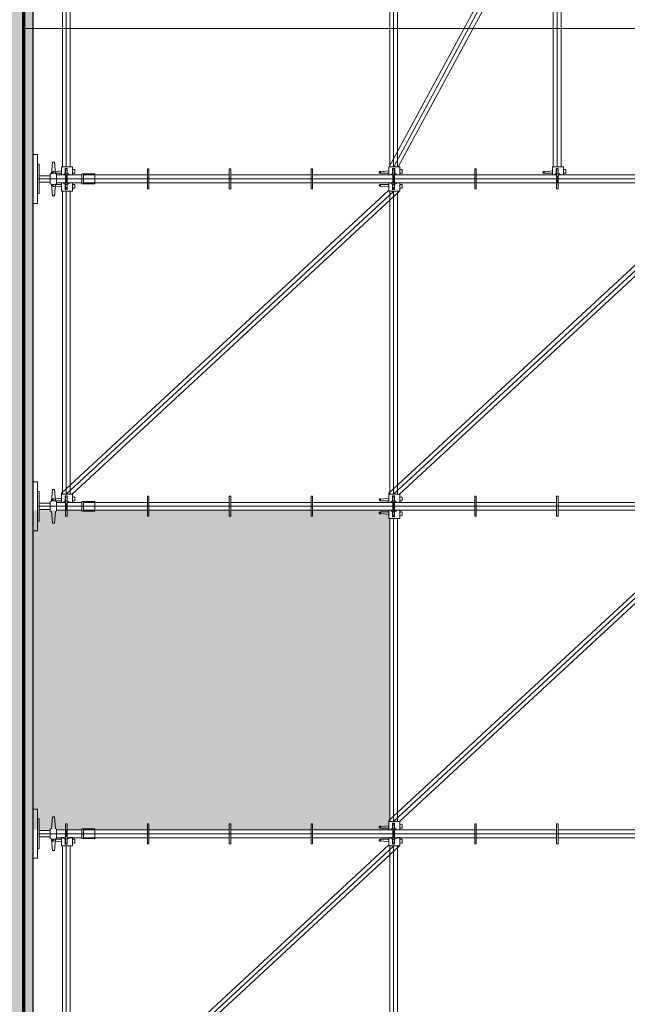
# Model space of a CAD drawing. Units: millimetres. Extents: x -31370 to 31358, y -37281 to 38843.
# Drawn here: x 17966 to 21678, y -25689 to -19675 of the extents above; entities that cross this region are included whole.
import ezdxf

# ---------------------------------------------------------------- set-up
doc = ezdxf.new("R2010")
doc.units = ezdxf.units.MM
doc.header["$LTSCALE"] = 500
doc.linetypes.add('HVOF', pattern=[0.2575, 0.15, -0.05, 0.0075, -0.05])
doc.layers.get('0').update_dxf_attribs({"lineweight": 18})
for name, color, linetype, lineweight in [('BÜH 250 CON 0.18', 250, 'Continuous', 18), ('BÜH 252 CON 0.18', 252, 'Continuous', 18), ('BÜH 7 CON 0.18', 7, 'Continuous', 18), ('BÜH 7 CON 0.70', 7, 'Continuous', 70), ('BÜH 7 HVOF 0.18', 7, 'HVOF', 18), ('BÜH SCHRAFF 252 CON 0.18 15%', 252, 'Continuous', 18), ('BÜH SCHRAFF 252 CON 0.18 40%', 252, 'Continuous', 18), ('BÜH_Halle Nord', 7, 'Continuous', 18), ('BÜH_Tribüne', 251, 'Continuous', 18), ('BÜH_Wandansicht', 7, 'Continuous', 18)]:
    doc.layers.add(name, color=color, linetype=linetype, lineweight=lineweight)
doc.layers.add('BÜH_Holzboden 2025', color=250, linetype='Continuous')

# ---------------------------------------------------------------- blocks, each defined once
blk = doc.blocks.new('Gebäude Nord')
at = {"layer": 'BÜH SCHRAFF 252 CON 0.18 40%'}
h = blk.add_hatch(color=256, dxfattribs=at)
h.dxf.hatch_style = 1
h.paths.add_polyline_path([(25425, 57469.3), (25355, 57469.3), (25355.1, 59089.3), (25240.1, 59089.3), (25240.1, 59206.1), (25240.1, 59635.3), (13749.9, 59635.7), (13749.9, 39202.2), (12549.9, 39202.2), (12549.9, 34588.2), (13749.9, 34588.2), (13749.9, 11759.3), (13649.9, 11759.3), (13649.3, 1660.8), (24699.3, 1660.7), (24699.3, 4456.8), (17429.9, 4456.9), (17429.9, 55562.2), (17479.9, 55562.2), (17480, 55481.9), (25535, 55481.8), (25535, 57399.3), (25535, 57469.3)])
h.paths.add_polyline_path([(21660, 59635.4), (24560, 59635.4), (24560, 56081.8), (21660, 56081.8)])
h.paths.add_polyline_path([(17399.9, 59635.7), (21330, 59635.7), (21330, 56081.9), (17399.9, 56081.9)])
h.paths.add_polyline_path([(14450.1, 59635.7), (17099.9, 59635.7), (17099.9, 56082.2), (14450.1, 56082.2)])
h.paths.add_polyline_path([(14138.9, 55192.2), (17028.9, 55192.2), (17028.9, 24179.3), (14138.9, 24179.3)])
h.paths.add_polyline_path([(14138.9, 23979.3), (17179.9, 23979.3), (17179.9, 11659.3), (14138.9, 11659.3)])
h.paths.add_polyline_path([(17028.9, 52971.7), (17384.9, 52971.7), (17384.9, 50795.7), (17028.9, 50795.7)])
h.paths.add_polyline_path([(17384.9, 50812.2), (17429.9, 50812.2), (17429.9, 52955.2), (17384.9, 52955.2)])
h.paths.add_polyline_path([(17028.9, 47978.7), (17384.9, 47978.7), (17384.9, 45802.7), (17028.9, 45802.7)])
h.paths.add_polyline_path([(17384.9, 45819.2), (17429.9, 45819.2), (17429.9, 47962.2), (17384.9, 47962.2)])
h.paths.add_polyline_path([(17028.9, 42985.7), (17384.9, 42985.7), (17384.9, 40809.7), (17028.9, 40809.7)])
h.paths.add_polyline_path([(17384.9, 40826.2), (17429.9, 40826.2), (17429.9, 42969.2), (17384.9, 42969.2)])
h.paths.add_polyline_path([(14069.9, 11459.3), (17179.9, 11459.3), (17179.9, 4172.2), (14069.9, 4172.2)])
h.paths.add_polyline_path([(14419.9, 3922.2), (17109.9, 3922.2), (17109.9, 1660.7), (14419.9, 1660.7)])
h.paths.add_polyline_path([(17389.9, 3922.2), (21839.9, 3922.2), (21839.9, 1660.7), (17389.9, 1660.7)])
h.paths.add_polyline_path([(22099.9, 3922.2), (24339.9, 3922.2), (24339.9, 1660.7), (22099.9, 1660.7)])
at = {"layer": 'BÜH 7 CON 0.70'}
blk.add_line((17429.9, 40826.2), (17429.9, 6282.2), dxfattribs=at)
blk = doc.blocks.new('Tor N')
at = {"layer": 'BÜH 252 CON 0.18'}
blk.add_lwpolyline([(17429.9, 19174.2), (23407.9, 19174.2), (23407.9, 10225.5), (17429.9, 10225.5)], dxfattribs=at)
blk = doc.blocks.new('Schnitt Nord')
blk.add_blockref('Gebäude Nord', (-17429.9, -38902.2))
at = {"layer": 'BÜH_Wandansicht'}
blk.add_blockref('Tor N', (-17429.9, -38902.2), dxfattribs=at)
blk = doc.blocks.new('A$C2c805243')
at = {"layer": 'BÜH_Holzboden 2025', "transparency": 33554567}
h = blk.add_hatch(color=256, dxfattribs=at)
h.dxf.hatch_style = 1
h.paths.add_polyline_path([(18048.5, -4014), (17988.5, -4014), (17988.5, -32620), (18048.5, -32620)])
at = {"layer": 'BÜH_Holzboden 2025'}
blk.add_lwpolyline([(18048.5, -4014), (17988.5, -4014), (17988.5, -32620), (18048.5, -32620)], close=True, dxfattribs=at)
blk = doc.blocks.new('NüTr_cs_anfänger_16cm_fangspunkt_oben')
at = {"layer": 'BÜH 7 CON 0.18'}
for points in [[(-0.03, -0.0095), (0.03, -0.0095), (0.03, 0.0705), (-0.03, 0.0705)], [(-0.02415, -0.0095), (0.02415, -0.0095), (0.02415, -0.0995), (-0.02415, -0.0995)], [(-0.061, -0.1095), (0.061, -0.1095), (0.061, -0.0995), (-0.061, -0.0995)], [(-0.02415, -0.1095), (0.02415, -0.1095), (0.02415, -0.1645), (-0.02415, -0.1645)]]:
    blk.add_lwpolyline(points, close=True, dxfattribs=at)
at = {"layer": 'BÜH 7 HVOF 0.18'}
blk.add_line((0, 0.0705), (0, -0.1645), dxfattribs=at)
blk = doc.blocks.new('NüTr_cs_fussspindel_schnitt_27mm_mit_holzunterlage')
at = {"layer": 'BÜH 7 CON 0.18'}
for points in [[(-0.03, 0.142), (-0.0319, 0.135), (-0.1025, 0.129), (-0.1025, 0.117), (-0.0319, 0.111), (-0.03, 0.104), (0.03, 0.104), (0.0319, 0.111), (0.1025, 0.117), (0.1025, 0.129), (0.0319, 0.135), (0.03, 0.142)], [(-0.15, 0), (0.15, 0), (0.15, 0.027), (-0.15, 0.027)], [(-0.09, 0.027), (0.09, 0.027), (0.09, 0.037), (-0.09, 0.037)]]:
    blk.add_lwpolyline(points, close=True, dxfattribs=at)
blk.add_lwpolyline([(-0.019, 0.104), (-0.019, 0.037), (0.019, 0.037), (0.019, 0.104)], dxfattribs=at)
at = {"layer": 'BÜH 7 HVOF 0.18'}
blk.add_line((0, 0.027), (0, 0.142), dxfattribs=at)
blk = doc.blocks.new('NüTr_cs_standrohr_350_schnitt')
at = {"layer": 'BÜH 7 CON 0.18'}
for points in [[(-0.02415, 3.4), (0.02415, 3.4), (0.02415, 3.5), (-0.02415, 3.5)], [(-0.061, 3.391), (0.061, 3.391), (0.061, 3.4), (-0.061, 3.4)], [(-0.02415, 2.9), (0.02415, 2.9), (0.02415, 3.391), (-0.02415, 3.391)], [(-0.061, 2.891), (0.061, 2.891), (0.061, 2.9), (-0.061, 2.9)], [(-0.02415, 2.4), (0.02415, 2.4), (0.02415, 2.891), (-0.02415, 2.891)], [(-0.061, 2.391), (0.061, 2.391), (0.061, 2.4), (-0.061, 2.4)], [(-0.02415, 1.9), (0.02415, 1.9), (0.02415, 2.391), (-0.02415, 2.391)], [(-0.061, 1.891), (0.061, 1.891), (0.061, 1.9), (-0.061, 1.9)], [(-0.02415, 1.4), (0.02415, 1.4), (0.02415, 1.891), (-0.02415, 1.891)], [(-0.061, 1.391), (0.061, 1.391), (0.061, 1.4), (-0.061, 1.4)], [(-0.02415, 0.9), (0.02415, 0.9), (0.02415, 1.391), (-0.02415, 1.391)], [(-0.061, 0.891), (0.061, 0.891), (0.061, 0.9), (-0.061, 0.9)], [(-0.02415, 0.4), (0.02415, 0.4), (0.02415, 0.891), (-0.02415, 0.891)], [(-0.061, 0.391), (0.061, 0.391), (0.061, 0.4), (-0.061, 0.4)], [(-0.02415, 0), (0.02415, 0), (0.02415, 0.391), (-0.02415, 0.391)]]:
    blk.add_lwpolyline(points, close=True, dxfattribs=at)
at = {"layer": 'BÜH 7 HVOF 0.18'}
blk.add_line((0, 3.5), (0, 0), dxfattribs=at)
blk = doc.blocks.new('NüTr_cs_keilkopf_schnitt')
at = {"layer": 'BÜH 7 CON 0.18'}
for p, q in [((0.034, 0.006), (0.034, -0.006)), ((0.053, 0.006), (0.0517, -0.006))]:
    blk.add_line(p, q, dxfattribs=at)
blk.add_lwpolyline([(0.0328, -0.006, -0.171467), (0.024, -0.017), (0.024, -0.029), (0.074, -0.029), (0.074, 0.037), (0.024, 0.037), (0.024, 0.019, -0.19694), (0.0334, 0.006), (0.064, 0.006), (0.064, -0.006)], format="xyb", close=True, dxfattribs=at)
for points in [[(0.034, 0.037), (0.034, 0.049, -0.414214), (0.037, 0.052), (0.0547, 0.052, -0.446112), (0.0576, 0.0487), (0.0564, 0.037)], [(0.0492, -0.029), (0.044, -0.0775, -1.542659), (0.034, -0.082), (0.034, -0.029)]]:
    blk.add_lwpolyline(points, format="xyb", dxfattribs=at)
blk.add_circle((0.04, -0.082), 0.0025, dxfattribs=at)
at = {"layer": 'BÜH 7 HVOF 0.18'}
blk.add_line((-0.0257, 0), (0.0191, 0), dxfattribs=at)
blk = doc.blocks.new('NüTr_cs_riegel_200_schnitt')
at = {"layer": 'BÜH 7 CON 0.18'}
blk.add_lwpolyline([(0.074, 0.02415), (1.926, 0.02415), (1.926, -0.02415), (0.074, -0.02415)], close=True, dxfattribs=at)
at = {"layer": 'BÜH 7 HVOF 0.18'}
blk.add_line((0.074, 0), (1.926, 0), dxfattribs=at)
blk.add_blockref('NüTr_cs_keilkopf_schnitt', (0, 0))
at = {"xscale": -1}
blk.add_blockref('NüTr_cs_keilkopf_schnitt', (2, 0), dxfattribs=at)
blk = doc.blocks.new('NüTr_cs_standrohr_400_schnitt')
at = {"layer": 'BÜH 7 CON 0.18'}
for points in [[(-0.02415, 3.9), (0.02415, 3.9), (0.02415, 4), (-0.02415, 4)], [(-0.061, 3.891), (0.061, 3.891), (0.061, 3.9), (-0.061, 3.9)], [(-0.02415, 3.4), (0.02415, 3.4), (0.02415, 3.891), (-0.02415, 3.891)], [(-0.061, 3.391), (0.061, 3.391), (0.061, 3.4), (-0.061, 3.4)], [(-0.02415, 2.9), (0.02415, 2.9), (0.02415, 3.391), (-0.02415, 3.391)], [(-0.061, 2.891), (0.061, 2.891), (0.061, 2.9), (-0.061, 2.9)], [(-0.02415, 2.4), (0.02415, 2.4), (0.02415, 2.891), (-0.02415, 2.891)], [(-0.061, 2.391), (0.061, 2.391), (0.061, 2.4), (-0.061, 2.4)], [(-0.02415, 1.9), (0.02415, 1.9), (0.02415, 2.391), (-0.02415, 2.391)], [(-0.061, 1.891), (0.061, 1.891), (0.061, 1.9), (-0.061, 1.9)], [(-0.02415, 1.4), (0.02415, 1.4), (0.02415, 1.891), (-0.02415, 1.891)], [(-0.061, 1.391), (0.061, 1.391), (0.061, 1.4), (-0.061, 1.4)], [(-0.02415, 0.9), (0.02415, 0.9), (0.02415, 1.391), (-0.02415, 1.391)], [(-0.061, 0.891), (0.061, 0.891), (0.061, 0.9), (-0.061, 0.9)], [(-0.02415, 0.4), (0.02415, 0.4), (0.02415, 0.891), (-0.02415, 0.891)], [(-0.061, 0.391), (0.061, 0.391), (0.061, 0.4), (-0.061, 0.4)], [(-0.02415, 0), (0.02415, 0), (0.02415, 0.391), (-0.02415, 0.391)]]:
    blk.add_lwpolyline(points, close=True, dxfattribs=at)
at = {"layer": 'BÜH 7 HVOF 0.18'}
blk.add_line((0, 4), (0, 0), dxfattribs=at)
blk = doc.blocks.new('NüTr_cs_dv_200x200_schnitt')
at = {"layer": 'BÜH 250 CON 0.18'}
blk.add_line((0.0801, -0.029), (0.074, -0.029), dxfattribs=at)
at = {"layer": 'BÜH 7 CON 0.18'}
for p, q in [((0.074, 0.0355), (1.926, 2.036)), ((0.0801, -0.029), (1.9316, 1.971))]:
    blk.add_line(p, q, dxfattribs=at)
at = {"layer": 'BÜH 7 HVOF 0.18'}
blk.add_line((0.074, 0), (1.926, 2.0005), dxfattribs=at)
at = {"xscale": -1}
blk.add_blockref('NüTr_cs_keilkopf_schnitt', (2, 2), dxfattribs=at)
blk.add_blockref('NüTr_cs_keilkopf_schnitt', (0, 0))
blk = doc.blocks.new('NüTr_cs_dv_200x100_schnitt')
at = {"layer": 'BÜH 7 CON 0.18'}
for p, q in [((0.074, 0.0274), (1.926, 1.0279)), ((0.074, -0.0274), (1.926, 0.9731))]:
    blk.add_line(p, q, dxfattribs=at)
at = {"layer": 'BÜH 7 HVOF 0.18'}
blk.add_line((0.074, 0), (1.926, 1.0005), dxfattribs=at)
at = {"xscale": -1}
blk.add_blockref('NüTr_cs_keilkopf_schnitt', (2, 1), dxfattribs=at)
blk.add_blockref('NüTr_cs_keilkopf_schnitt', (0, 0))
blk = doc.blocks.new('Tribüne Pedesterie Schnitt')
at = {"layer": 'BÜH SCHRAFF 252 CON 0.18 15%'}
blk.add_hatch(color=256, dxfattribs=at).paths.add_polyline_path([(13901.6, 7559.8), (11723.7, 7559.8), (11723.7, 5608.1), (13901.6, 5608.1)])
at = {"extrusion": (0, 0, -1), "xscale": -1000, "yscale": 1000, "zscale": -1000, "rotation": 270}
for name, p in [('NüTr_cs_dv_200x100_schnitt', (-11699.1, 9583.9)), ('NüTr_cs_dv_200x200_schnitt', (-11699.6, 7583.9)), ('NüTr_cs_dv_200x200_schnitt', (-13699.6, 7583.9)), ('NüTr_cs_dv_200x200_schnitt', (-11699.6, 5583.9)), ('NüTr_cs_dv_200x200_schnitt', (-13699.6, 3583.9))]:
    blk.add_blockref(name, p, dxfattribs=at)
at = {"xscale": -1000, "yscale": 1000, "zscale": 1000, "rotation": 90}
for name, p in [('NüTr_cs_riegel_200_schnitt', (10699.6, 11583.9)), ('NüTr_cs_riegel_200_schnitt', (11699.6, 11583.9)), ('NüTr_cs_riegel_200_schnitt', (13699.6, 11583.9)), ('NüTr_cs_fussspindel_schnitt_27mm_mit_holzunterlage', (13901.6, 9583.9)), ('NüTr_cs_standrohr_350_schnitt', (13595.1, 9583.9)), ('NüTr_cs_anfänger_16cm_fangspunkt_oben', (13595.1, 9583.9)), ('NüTr_cs_riegel_200_schnitt', (11699.6, 9583.9)), ('NüTr_cs_riegel_200_schnitt', (13699.6, 9583.9)), ('NüTr_cs_fussspindel_schnitt_27mm_mit_holzunterlage', (13901.6, 7583.9)), ('NüTr_cs_standrohr_400_schnitt', (13595.1, 7583.9)), ('NüTr_cs_anfänger_16cm_fangspunkt_oben', (13595.1, 7583.9)), ('NüTr_cs_riegel_200_schnitt', (11699.6, 7583.9)), ('NüTr_cs_fussspindel_schnitt_27mm_mit_holzunterlage', (13901.6, 5583.9)), ('NüTr_cs_standrohr_400_schnitt', (13595.1, 5583.9)), ('NüTr_cs_riegel_200_schnitt', (11699.6, 5583.9)), ('NüTr_cs_anfänger_16cm_fangspunkt_oben', (13595.1, 5583.9)), ('NüTr_cs_riegel_200_schnitt', (13699.6, 5583.9))]:
    blk.add_blockref(name, p, dxfattribs=at)
blk = doc.blocks.new('Tribüne 400er Schnitt')
blk.add_blockref('Tribüne Pedesterie Schnitt', (-13961.6, -30231.1))
blk = doc.blocks.new('Tribüne 400er Grundriss')
at = {"layer": 'BÜH_Tribüne', "xscale": -1}
blk.add_blockref('Tribüne 400er Schnitt', (17988.5, 0), dxfattribs=at)

msp = doc.modelspace()

# ---------------------------------------------------------------- block references
at = {"layer": 'BÜH_Halle Nord'}
msp.add_blockref('Schnitt Nord', (17988.5, 0), dxfattribs=at)
at = {"layer": 'BÜH_Holzboden 2025'}
msp.add_blockref('A$C2c805243', (0, 0), dxfattribs=at)
at = {"layer": 'BÜH_Tribüne'}
msp.add_blockref('Tribüne 400er Grundriss', (0, 0), dxfattribs=at)

doc.saveas('drawing.dxf')
